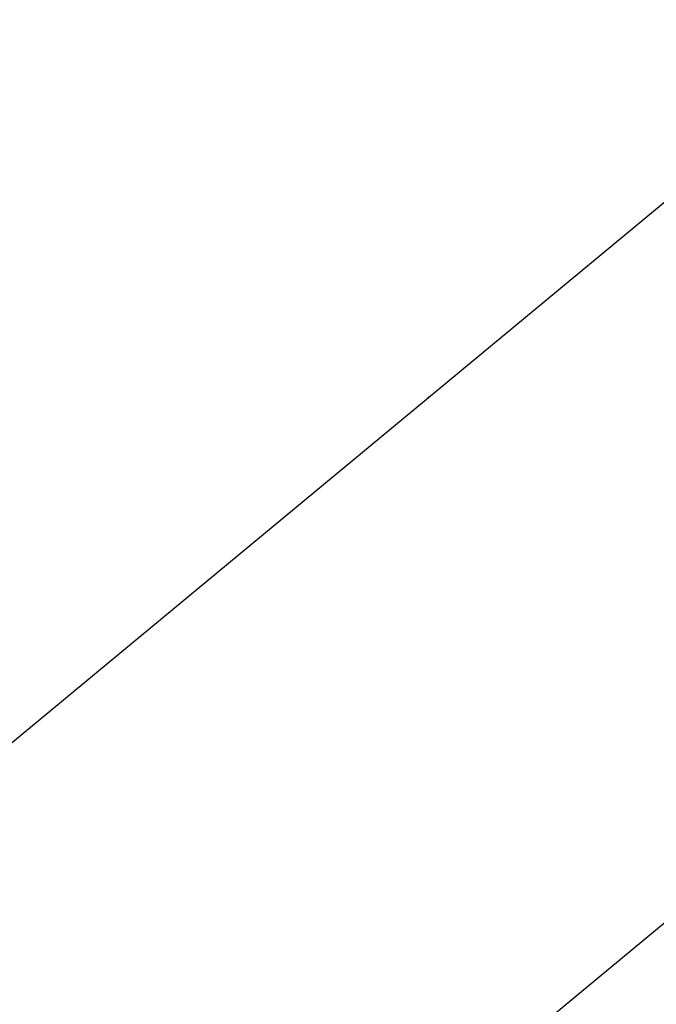
# Model space of a CAD drawing. Extents: x -41.9 to 41.9, y -29.4 to 29.4.
# Drawn here: x -28.9 to -28.7, y -19.1 to -18.8 of the extents above; entities that cross this region are included whole.
import ezdxf

# ---------------------------------------------------------------- set-up
doc = ezdxf.new("R2010")
doc.units = 0
doc.layers.get('0').update_dxf_attribs({"linetype": 'CONTINUOUS'})

msp = doc.modelspace()

# ---------------------------------------------------------------- linework, layer by layer
at = {"color": 0}
for points in [[(-28.6511, -18.7854), (-37.2345, -25.8964)], [(-28.6511, -18.7854), (-37.2345, -25.8964)], [(-28.6511, -18.7854), (-37.2345, -25.8964)], [(-28.6511, -18.7854), (-37.2345, -25.8964)], [(-28.6511, -18.7854), (-37.2345, -25.8964)], [(-28.6511, -18.7854), (-37.2345, -25.8964)], [(-28.6511, -18.7854), (-37.2345, -25.8964)], [(-28.6511, -18.7854), (-37.2345, -25.8964)], [(-28.6511, -18.7854), (-37.2345, -25.8964)], [(-28.6511, -18.7854), (-37.2345, -25.8964)], [(-28.6511, -18.7854), (-37.2345, -25.8964)], [(-28.6511, -18.7854), (-37.2345, -25.8964)], [(-28.6511, -18.7854), (-37.2345, -25.8964)], [(-28.6511, -18.7854), (-37.2345, -25.8964)], [(-28.6511, -18.7854), (-37.2345, -25.8964)], [(-28.6511, -18.7854), (-37.2345, -25.8964)], [(-28.6511, -18.7854), (-37.2345, -25.8964)], [(-28.6511, -18.7854), (-37.2345, -25.8964)], [(-28.6511, -18.7854), (-37.2345, -25.8964)], [(-28.6511, -18.7854), (-37.2345, -25.8964)], [(-28.6511, -18.7854), (-37.2345, -25.8964)], [(-28.7826, -18.8942), (-28.7826, -18.8942), (-28.7826, -18.8942), (-28.7826, -18.8942), (-28.7826, -18.8942), (-28.7826, -18.8942), (-28.7826, -18.8942), (-28.7826, -18.8942), (-28.7826, -18.8942), (-28.7826, -18.8942), (-28.7826, -18.8942), (-28.7826, -18.8942), (-28.7826, -18.8942), (-28.7826, -18.8942), (-28.7826, -18.8942), (-28.7826, -18.8942), (-28.7826, -18.8942), (-28.7826, -18.8942), (-28.7826, -18.8942), (-28.7826, -18.8942), (-28.7826, -18.8942), (-28.7826, -18.8942), (-28.7826, -18.8942), (-28.7826, -18.8942), (-28.7826, -18.8942), (-28.7826, -18.8942), (-28.7826, -18.8942), (-28.7826, -18.8942), (-28.7826, -18.8942), (-28.7826, -18.8942), (-28.7826, -18.8942), (-28.7826, -18.8942), (-28.7826, -18.8942), (-28.7826, -18.8942), (-28.7826, -18.8942), (-28.7826, -18.8943), (-28.7826, -18.8943), (-28.7826, -18.8943), (-28.7826, -18.8943), (-28.7826, -18.8943), (-28.7826, -18.8943), (-28.7826, -18.8943), (-28.7826, -18.8943), (-28.7826, -18.8943), (-28.7826, -18.8943), (-28.7826, -18.8943), (-28.7826, -18.8943), (-28.7826, -18.8943), (-28.7826, -18.8943), (-28.7826, -18.8943), (-28.7826, -18.8943), (-28.7826, -18.8943), (-28.7826, -18.8943), (-28.7826, -18.8943), (-28.7826, -18.8943), (-28.7826, -18.8943), (-28.7826, -18.8943), (-28.7826, -18.8943), (-28.7826, -18.8943), (-28.7826, -18.8943), (-28.7826, -18.8943), (-28.7826, -18.8943), (-28.7826, -18.8943), (-28.7826, -18.8943), (-28.7826, -18.8943), (-28.7826, -18.8943), (-28.7826, -18.8943), (-28.7826, -18.8943), (-28.7826, -18.8943), (-28.7827, -18.8943), (-28.7827, -18.8943), (-28.7827, -18.8943), (-28.7827, -18.8943), (-28.7827, -18.8943), (-28.7827, -18.8943), (-28.7827, -18.8943), (-28.7827, -18.8943), (-28.7827, -18.8943), (-28.7827, -18.8943), (-28.7827, -18.8943), (-28.7827, -18.8943), (-28.7827, -18.8943), (-28.7827, -18.8943), (-28.7827, -18.8943), (-28.7827, -18.8943), (-28.7827, -18.8943), (-28.7827, -18.8943), (-28.7827, -18.8943), (-28.7827, -18.8943), (-28.7827, -18.8943), (-28.7827, -18.8943), (-28.7827, -18.8943), (-28.7827, -18.8943), (-28.7827, -18.8943), (-28.7827, -18.8943), (-28.7827, -18.8943), (-28.7827, -18.8943), (-28.7827, -18.8943), (-28.7827, -18.8943), (-28.7827, -18.8943), (-28.7827, -18.8943), (-28.7827, -18.8943), (-28.7827, -18.8943), (-28.7827, -18.8943), (-28.7827, -18.8943), (-28.7827, -18.8943), (-28.7827, -18.8943), (-28.7827, -18.8943), (-28.7827, -18.8943), (-28.7827, -18.8943), (-28.7827, -18.8943), (-28.7827, -18.8943), (-28.7827, -18.8943), (-28.7827, -18.8943), (-28.7827, -18.8943), (-28.7827, -18.8943), (-28.7827, -18.8943), (-28.7827, -18.8943), (-28.7827, -18.8943), (-28.7827, -18.8943), (-28.7827, -18.8943), (-28.7827, -18.8943), (-28.7827, -18.8943), (-28.7827, -18.8943), (-28.7827, -18.8943), (-28.7827, -18.8943), (-28.7827, -18.8943), (-28.7827, -18.8943), (-28.7827, -18.8943), (-28.7827, -18.8943), (-28.7827, -18.8943), (-28.7827, -18.8943), (-28.7827, -18.8943), (-28.7827, -18.8943), (-28.7827, -18.8943), (-28.7827, -18.8943), (-28.7827, -18.8943), (-28.7827, -18.8944), (-28.7827, -18.8944), (-28.7827, -18.8944), (-28.7827, -18.8944), (-28.7827, -18.8944), (-28.7827, -18.8944), (-28.7827, -18.8944), (-28.7827, -18.8944), (-28.7827, -18.8944), (-28.7827, -18.8944), (-28.7827, -18.8944), (-28.7827, -18.8944), (-28.7827, -18.8944), (-28.7827, -18.8944), (-28.7827, -18.8944), (-28.7827, -18.8944), (-28.7827, -18.8944), (-28.7828, -18.8944), (-28.7828, -18.8944), (-28.7828, -18.8944), (-28.7828, -18.8944), (-28.7828, -18.8944), (-28.7828, -18.8944), (-28.7828, -18.8944), (-28.7828, -18.8944), (-28.7828, -18.8944), (-28.7828, -18.8944), (-28.7828, -18.8944), (-28.7828, -18.8944), (-28.7828, -18.8944), (-28.7828, -18.8944), (-28.7828, -18.8944), (-28.7828, -18.8944), (-28.7828, -18.8944), (-28.7828, -18.8944), (-28.7828, -18.8944), (-28.7828, -18.8944), (-28.7828, -18.8944), (-28.7828, -18.8944), (-28.7828, -18.8944), (-28.7828, -18.8944), (-28.7828, -18.8944), (-28.7828, -18.8944), (-28.7828, -18.8944), (-28.7828, -18.8944), (-28.7828, -18.8944), (-28.7828, -18.8944), (-28.7828, -18.8944), (-28.7828, -18.8944), (-28.7828, -18.8944), (-28.7828, -18.8944), (-28.7828, -18.8944), (-28.7828, -18.8944), (-28.7828, -18.8944), (-28.7828, -18.8944), (-28.7828, -18.8944), (-28.7828, -18.8944), (-28.7828, -18.8944), (-28.7828, -18.8944), (-28.7828, -18.8944), (-28.7828, -18.8944), (-28.7828, -18.8944), (-28.7828, -18.8944), (-28.7828, -18.8944), (-28.7828, -18.8944), (-28.7828, -18.8944), (-28.7828, -18.8944), (-28.7828, -18.8944), (-28.7828, -18.8944), (-28.7828, -18.8944), (-28.7828, -18.8944), (-28.7828, -18.8944), (-28.7828, -18.8944), (-28.7828, -18.8944), (-28.7828, -18.8944), (-28.7828, -18.8944), (-28.7828, -18.8944), (-28.7828, -18.8944), (-28.7828, -18.8944), (-28.7828, -18.8944), (-28.7828, -18.8944), (-28.7828, -18.8944), (-28.7828, -18.8944), (-28.7828, -18.8944), (-28.7828, -18.8944), (-28.7828, -18.8944), (-28.7828, -18.8944), (-28.7828, -18.8944), (-28.7828, -18.8944), (-28.7828, -18.8944), (-28.7828, -18.8944), (-28.7828, -18.8944), (-28.7828, -18.8944), (-28.7828, -18.8944), (-28.7828, -18.8944), (-28.7828, -18.8944), (-28.7828, -18.8944), (-28.7828, -18.8944), (-28.7828, -18.8944), (-28.7828, -18.8944), (-28.7828, -18.8944), (-28.7828, -18.8944), (-28.7829, -18.8945), (-28.7829, -18.8945), (-28.7829, -18.8945), (-28.7829, -18.8945), (-28.7829, -18.8945), (-28.7829, -18.8945), (-28.7829, -18.8945), (-28.7829, -18.8945), (-28.7829, -18.8945), (-28.7829, -18.8945), (-28.7829, -18.8945), (-28.7829, -18.8945), (-28.7829, -18.8945), (-28.7829, -18.8945), (-28.7829, -18.8945), (-28.7829, -18.8945), (-28.7829, -18.8945), (-28.7829, -18.8945), (-28.7829, -18.8945), (-28.7829, -18.8945), (-28.7829, -18.8945), (-28.7829, -18.8945), (-28.7829, -18.8945), (-28.7829, -18.8945), (-28.7829, -18.8945), (-28.7829, -18.8945), (-28.7829, -18.8945), (-28.7829, -18.8945), (-28.7829, -18.8945), (-28.7829, -18.8945), (-28.7829, -18.8945), (-28.7829, -18.8945), (-28.7829, -18.8945), (-28.7829, -18.8945), (-28.7829, -18.8945), (-28.7829, -18.8945), (-28.7829, -18.8945), (-28.7829, -18.8945), (-28.7829, -18.8945), (-28.7829, -18.8945), (-28.7829, -18.8945), (-28.7829, -18.8945), (-28.7829, -18.8945), (-28.7829, -18.8945), (-28.7829, -18.8945), (-28.7829, -18.8945), (-28.7829, -18.8945), (-28.7829, -18.8945), (-28.7829, -18.8945), (-28.7829, -18.8945), (-28.7829, -18.8945), (-28.7829, -18.8945), (-28.7829, -18.8945), (-28.7829, -18.8945), (-28.7829, -18.8945), (-28.7829, -18.8945), (-28.7829, -18.8945), (-28.7829, -18.8945), (-28.7829, -18.8945), (-28.7829, -18.8945), (-28.7829, -18.8945), (-28.7829, -18.8945), (-28.7829, -18.8945), (-28.7829, -18.8945), (-28.7829, -18.8945), (-28.7829, -18.8945), (-28.7829, -18.8945), (-28.7829, -18.8945), (-28.7829, -18.8945), (-28.7829, -18.8945), (-28.7829, -18.8945), (-28.7829, -18.8945), (-28.7829, -18.8945), (-28.7829, -18.8945), (-28.7829, -18.8945), (-28.7829, -18.8945), (-28.7829, -18.8945), (-28.7829, -18.8945), (-28.7829, -18.8945), (-28.7829, -18.8945), (-28.7829, -18.8945), (-28.7829, -18.8945), (-28.7829, -18.8945), (-28.7829, -18.8945), (-28.7829, -18.8945), (-28.783, -18.8946), (-28.783, -18.8946), (-28.783, -18.8946), (-28.783, -18.8946), (-28.783, -18.8946), (-28.783, -18.8946), (-28.783, -18.8946), (-28.783, -18.8946), (-28.783, -18.8946), (-28.783, -18.8946), (-28.783, -18.8946), (-28.783, -18.8946), (-28.783, -18.8946), (-28.783, -18.8946), (-28.783, -18.8946), (-28.783, -18.8946), (-28.783, -18.8946), (-28.783, -18.8946), (-28.783, -18.8946), (-28.783, -18.8946), (-28.783, -18.8946), (-28.783, -18.8946), (-28.783, -18.8946), (-28.783, -18.8946), (-28.783, -18.8946), (-28.783, -18.8946), (-28.783, -18.8946), (-28.783, -18.8946), (-28.783, -18.8946), (-28.783, -18.8946), (-28.783, -18.8946), (-28.783, -18.8946), (-28.783, -18.8946), (-28.783, -18.8946), (-28.783, -18.8946), (-28.783, -18.8946), (-28.783, -18.8946), (-28.783, -18.8946), (-28.783, -18.8946), (-28.783, -18.8946), (-28.783, -18.8946), (-28.783, -18.8946), (-28.783, -18.8946), (-28.783, -18.8946), (-28.783, -18.8946), (-28.783, -18.8946), (-28.783, -18.8946), (-28.783, -18.8946), (-28.783, -18.8946), (-28.783, -18.8946), (-28.783, -18.8946), (-28.783, -18.8946), (-28.783, -18.8946), (-28.783, -18.8946), (-28.783, -18.8946), (-28.783, -18.8946), (-28.783, -18.8946), (-28.783, -18.8946), (-28.783, -18.8946), (-28.783, -18.8946), (-28.783, -18.8946), (-28.783, -18.8946), (-28.783, -18.8946), (-28.783, -18.8946), (-28.783, -18.8946), (-28.783, -18.8946), (-28.783, -18.8946), (-28.783, -18.8946), (-28.783, -18.8946), (-28.783, -18.8946), (-28.783, -18.8946), (-28.783, -18.8946), (-28.783, -18.8946), (-28.783, -18.8946), (-28.783, -18.8946), (-28.783, -18.8946), (-28.783, -18.8946), (-28.783, -18.8946), (-28.783, -18.8946), (-28.783, -18.8946), (-28.783, -18.8946), (-28.783, -18.8946), (-28.783, -18.8946), (-28.783, -18.8946), (-28.783, -18.8946), (-28.7831, -18.8946), (-28.7831, -18.8946), (-28.7831, -18.8946), (-28.7831, -18.8946), (-28.7831, -18.8946), (-28.7831, -18.8946), (-28.7831, -18.8946), (-28.7831, -18.8946), (-28.7831, -18.8946), (-28.7831, -18.8946), (-28.7831, -18.8946), (-28.7831, -18.8946), (-28.7831, -18.8946), (-28.7831, -18.8946), (-28.7831, -18.8946), (-28.7831, -18.8946), (-28.7831, -18.8946), (-28.7831, -18.8947), (-28.7831, -18.8947), (-28.7831, -18.8947), (-28.7831, -18.8947), (-28.7831, -18.8947), (-28.7831, -18.8947), (-28.7831, -18.8947), (-28.7831, -18.8947), (-28.7831, -18.8947), (-28.7831, -18.8947), (-28.7831, -18.8947), (-28.7831, -18.8947), (-28.7831, -18.8947), (-28.7831, -18.8947), (-28.7831, -18.8947), (-28.7831, -18.8947), (-28.7831, -18.8947), (-28.7831, -18.8947), (-28.7831, -18.8947), (-28.7831, -18.8947), (-28.7831, -18.8947), (-28.7831, -18.8947), (-28.7831, -18.8947), (-28.7831, -18.8947), (-28.7831, -18.8947), (-28.7831, -18.8947), (-28.7831, -18.8947), (-28.7831, -18.8947), (-28.7831, -18.8947), (-28.7831, -18.8947), (-28.7831, -18.8947), (-28.7831, -18.8947), (-28.7831, -18.8947), (-28.7831, -18.8947), (-28.7831, -18.8948)], [(-28.7827, -18.8944), (-28.7827, -18.8944), (-28.7827, -18.8944), (-28.7827, -18.8944), (-28.7827, -18.8944), (-28.7827, -18.8944), (-28.7827, -18.8944), (-28.7827, -18.8944), (-28.7827, -18.8944), (-28.7827, -18.8944), (-28.7827, -18.8944), (-28.7827, -18.8944), (-28.7827, -18.8944), (-28.7827, -18.8944), (-28.7827, -18.8944), (-28.7827, -18.8944), (-28.7827, -18.8944), (-28.7827, -18.8944), (-28.7827, -18.8944), (-28.7827, -18.8944), (-28.7827, -18.8944), (-28.7827, -18.8944), (-28.7827, -18.8944), (-28.7827, -18.8944), (-28.7827, -18.8944), (-28.7827, -18.8944), (-28.7827, -18.8944), (-28.7827, -18.8944), (-28.7827, -18.8944), (-28.7827, -18.8944), (-28.7827, -18.8944), (-28.7827, -18.8944), (-28.7827, -18.8944), (-28.7827, -18.8944), (-28.7827, -18.8944), (-28.7827, -18.8944), (-28.7827, -18.8944), (-28.7827, -18.8943), (-28.7827, -18.8943), (-28.7827, -18.8943), (-28.7827, -18.8943), (-28.7827, -18.8943), (-28.7827, -18.8943), (-28.7827, -18.8943), (-28.7827, -18.8943), (-28.7827, -18.8943), (-28.7827, -18.8943), (-28.7827, -18.8943), (-28.7827, -18.8943), (-28.7827, -18.8943), (-28.7827, -18.8943), (-28.7827, -18.8943), (-28.7827, -18.8943), (-28.7827, -18.8943), (-28.7827, -18.8943), (-28.7827, -18.8943), (-28.7827, -18.8943), (-28.7827, -18.8943), (-28.7827, -18.8943), (-28.7827, -18.8943), (-28.7827, -18.8943), (-28.7827, -18.8943), (-28.7827, -18.8943), (-28.7827, -18.8943), (-28.7827, -18.8943), (-28.7827, -18.8943), (-28.7827, -18.8943), (-28.7827, -18.8943), (-28.7827, -18.8943), (-28.7827, -18.8943), (-28.7827, -18.8943), (-28.7827, -18.8943), (-28.7827, -18.8943), (-28.7827, -18.8943), (-28.7827, -18.8943), (-28.7827, -18.8943), (-28.7827, -18.8943), (-28.7827, -18.8943), (-28.7827, -18.8943), (-28.7827, -18.8943), (-28.7827, -18.8943), (-28.7827, -18.8943), (-28.7827, -18.8943), (-28.7827, -18.8943), (-28.7827, -18.8943), (-28.7827, -18.8943), (-28.7827, -18.8943), (-28.7827, -18.8943), (-28.7827, -18.8943), (-28.7827, -18.8943), (-28.7827, -18.8943), (-28.7827, -18.8943), (-28.7827, -18.8943), (-28.7827, -18.8943), (-28.7827, -18.8943), (-28.7827, -18.8943), (-28.7827, -18.8943), (-28.7827, -18.8943), (-28.7827, -18.8943), (-28.7827, -18.8943), (-28.7827, -18.8943), (-28.7827, -18.8943), (-28.7827, -18.8943), (-28.7827, -18.8943), (-28.7827, -18.8943), (-28.7827, -18.8943), (-28.7827, -18.8943), (-28.7827, -18.8943), (-28.7827, -18.8943), (-28.7827, -18.8943), (-28.7827, -18.8943), (-28.7827, -18.8943), (-28.7827, -18.8943), (-28.7827, -18.8943), (-28.7827, -18.8943), (-28.7827, -18.8943), (-28.7827, -18.8943), (-28.7827, -18.8943), (-28.7827, -18.8943), (-28.7827, -18.8943), (-28.7827, -18.8943), (-28.7827, -18.8943), (-28.7827, -18.8942), (-28.7827, -18.8942), (-28.7827, -18.8942), (-28.7827, -18.8942), (-28.7827, -18.8942), (-28.7827, -18.8942), (-28.7827, -18.8942), (-28.7827, -18.8942), (-28.7827, -18.8942), (-28.7827, -18.8942), (-28.7827, -18.8942), (-28.7827, -18.8942), (-28.7827, -18.8942), (-28.7827, -18.8942), (-28.7827, -18.8942), (-28.7827, -18.8942), (-28.7827, -18.8942), (-28.7827, -18.8942), (-28.7827, -18.8942), (-28.7827, -18.8942), (-28.7827, -18.8942), (-28.7827, -18.8942), (-28.7827, -18.8942), (-28.7827, -18.8942), (-28.7827, -18.8942), (-28.7827, -18.8942), (-28.7827, -18.8942), (-28.7827, -18.8942), (-28.7827, -18.8942), (-28.7827, -18.8942), (-28.7827, -18.8942), (-28.7827, -18.8942), (-28.7827, -18.8942), (-28.7827, -18.8942), (-28.7826, -18.8942), (-28.7826, -18.8942), (-28.7826, -18.8942), (-28.7826, -18.8942), (-28.7826, -18.8942), (-28.7826, -18.8942), (-28.7826, -18.8942), (-28.7826, -18.8942), (-28.7826, -18.8942), (-28.7826, -18.8942), (-28.7826, -18.8942), (-28.7826, -18.8942), (-28.7826, -18.8942), (-28.7826, -18.8942), (-28.7826, -18.8942), (-28.7826, -18.8942), (-28.7826, -18.8942), (-28.7826, -18.8942), (-28.7826, -18.8942), (-28.7826, -18.8942), (-28.7826, -18.8942), (-28.7826, -18.8942), (-28.7826, -18.8942), (-28.7826, -18.8942), (-28.7826, -18.8942), (-28.7826, -18.8942), (-28.7826, -18.8942), (-28.7826, -18.8942), (-28.7826, -18.8942), (-28.7826, -18.8942), (-28.7826, -18.8942), (-28.7826, -18.8942), (-28.7826, -18.8942), (-28.7826, -18.8942), (-28.7826, -18.8942), (-28.7826, -18.8942), (-28.7826, -18.8942), (-28.7826, -18.8942), (-28.7826, -18.8942), (-28.7826, -18.8942), (-28.7826, -18.8942), (-28.7826, -18.8942), (-28.7826, -18.8942), (-28.7826, -18.8942), (-28.7826, -18.8942), (-28.7826, -18.8942), (-28.7826, -18.8942), (-28.7826, -18.8942), (-28.7826, -18.8942), (-28.7826, -18.8942), (-28.7826, -18.8942), (-28.7826, -18.8942), (-28.7826, -18.8942), (-28.7826, -18.8942), (-28.7826, -18.8942), (-28.7826, -18.8942), (-28.7826, -18.8942), (-28.7826, -18.8942), (-28.7826, -18.8942), (-28.7826, -18.8942), (-28.7826, -18.8942), (-28.7826, -18.8942), (-28.7826, -18.8942), (-28.7826, -18.8942), (-28.7826, -18.8942), (-28.7826, -18.8942), (-28.7826, -18.8942), (-28.7826, -18.8942), (-28.7826, -18.8942), (-28.7826, -18.8942), (-28.7826, -18.8942), (-28.7826, -18.8942), (-28.7826, -18.8942), (-28.7826, -18.8942), (-28.7826, -18.8942), (-28.7826, -18.8942), (-28.7826, -18.8942), (-28.7826, -18.8942), (-28.7826, -18.8942), (-28.7826, -18.8942), (-28.7826, -18.8942), (-28.7826, -18.8942), (-28.7826, -18.8942), (-28.7826, -18.8942), (-28.7826, -18.8942), (-28.7826, -18.8941), (-28.7826, -18.8941), (-28.7826, -18.8941), (-28.7826, -18.8941), (-28.7826, -18.8941), (-28.7826, -18.8941), (-28.7826, -18.8941), (-28.7826, -18.8941), (-28.7826, -18.8941), (-28.7826, -18.8941), (-28.7826, -18.8941), (-28.7826, -18.8941), (-28.7826, -18.8941), (-28.7826, -18.8941), (-28.7826, -18.8941), (-28.7826, -18.8941), (-28.7826, -18.8941), (-28.7826, -18.8941), (-28.7826, -18.8941), (-28.7826, -18.8941), (-28.7826, -18.8941), (-28.7826, -18.8941), (-28.7826, -18.8941), (-28.7826, -18.8941), (-28.7826, -18.8941), (-28.7826, -18.8941), (-28.7826, -18.8941), (-28.7826, -18.8941), (-28.7826, -18.8941), (-28.7826, -18.8941), (-28.7826, -18.8941), (-28.7826, -18.8941), (-28.7826, -18.8941), (-28.7826, -18.8941), (-28.7825, -18.8941), (-28.7825, -18.8941), (-28.7825, -18.8941), (-28.7825, -18.8941), (-28.7825, -18.8941), (-28.7825, -18.8941), (-28.7825, -18.8941), (-28.7825, -18.8941), (-28.7825, -18.8941), (-28.7825, -18.8941), (-28.7825, -18.8941), (-28.7825, -18.8941), (-28.7825, -18.8941), (-28.7825, -18.8941), (-28.7825, -18.8941), (-28.7825, -18.8941), (-28.7825, -18.8941), (-28.7825, -18.8941), (-28.7825, -18.8941), (-28.7825, -18.8941), (-28.7825, -18.8941), (-28.7825, -18.8941), (-28.7825, -18.8941), (-28.7825, -18.8941), (-28.7825, -18.8941), (-28.7825, -18.8941), (-28.7825, -18.8941), (-28.7825, -18.8941), (-28.7825, -18.8941), (-28.7825, -18.8941), (-28.7825, -18.8941), (-28.7825, -18.8941), (-28.7825, -18.8941), (-28.7825, -18.8941), (-28.7825, -18.8941), (-28.7825, -18.8941), (-28.7825, -18.8941), (-28.7825, -18.8941), (-28.7825, -18.8941), (-28.7825, -18.8941), (-28.7825, -18.8941), (-28.7825, -18.8941), (-28.7825, -18.8941), (-28.7825, -18.8941), (-28.7825, -18.8941), (-28.7825, -18.8941), (-28.7825, -18.8941), (-28.7825, -18.8941), (-28.7825, -18.8941), (-28.7825, -18.8941), (-28.7825, -18.8941), (-28.7825, -18.8941), (-28.7825, -18.8941), (-28.7825, -18.8941), (-28.7825, -18.8941), (-28.7825, -18.8941), (-28.7825, -18.8941), (-28.7825, -18.8941), (-28.7825, -18.8941), (-28.7825, -18.8941), (-28.7825, -18.8941), (-28.7825, -18.8941), (-28.7825, -18.8941), (-28.7825, -18.8941), (-28.7825, -18.8941), (-28.7825, -18.8941), (-28.7825, -18.8941), (-28.7825, -18.8941), (-28.7825, -18.8941), (-28.7825, -18.8941), (-28.7825, -18.8941), (-28.7825, -18.8941), (-28.7825, -18.8941), (-28.7825, -18.8941), (-28.7825, -18.8941), (-28.7825, -18.8941), (-28.7825, -18.8941), (-28.7825, -18.8941), (-28.7825, -18.8941), (-28.7825, -18.8941), (-28.7825, -18.8941), (-28.7825, -18.8941), (-28.7825, -18.8941), (-28.7825, -18.8941), (-28.7825, -18.8941), (-28.7825, -18.8941), (-28.7825, -18.8941), (-28.7825, -18.8941), (-28.7825, -18.8941), (-28.7825, -18.8941), (-28.7825, -18.8941), (-28.7825, -18.8941), (-28.7825, -18.8941), (-28.7825, -18.8941), (-28.7825, -18.8941), (-28.7825, -18.8941), (-28.7825, -18.8941), (-28.7825, -18.8941), (-28.7825, -18.8941), (-28.7825, -18.8941), (-28.7825, -18.8941), (-28.7825, -18.8941), (-28.7824, -18.8941), (-28.7824, -18.8941), (-28.7824, -18.8941), (-28.7824, -18.8941), (-28.7824, -18.8941), (-28.7824, -18.8941), (-28.7824, -18.8941), (-28.7824, -18.8941), (-28.7824, -18.8941), (-28.7824, -18.8941), (-28.7824, -18.8941), (-28.7824, -18.8941), (-28.7824, -18.8941), (-28.7824, -18.8941), (-28.7824, -18.8941), (-28.7824, -18.8941), (-28.7824, -18.8941), (-28.7824, -18.8941), (-28.7824, -18.8941), (-28.7824, -18.8941), (-28.7824, -18.8941), (-28.7824, -18.8941), (-28.7824, -18.8941), (-28.7824, -18.8941), (-28.7824, -18.8941), (-28.7824, -18.8941), (-28.7824, -18.8941), (-28.7824, -18.8941), (-28.7824, -18.8941), (-28.7824, -18.8941), (-28.7824, -18.8941), (-28.7824, -18.8941), (-28.7824, -18.8941), (-28.7824, -18.8941), (-28.7824, -18.8941), (-28.7824, -18.8941), (-28.7824, -18.8941), (-28.7824, -18.8941), (-28.7824, -18.8941), (-28.7824, -18.8941), (-28.7824, -18.8941), (-28.7824, -18.8941), (-28.7824, -18.8941), (-28.7824, -18.8941), (-28.7824, -18.8941), (-28.7824, -18.8941), (-28.7824, -18.8941), (-28.7824, -18.8941), (-28.7824, -18.8941), (-28.7824, -18.8941), (-28.7824, -18.8941), (-28.7824, -18.8941), (-28.7824, -18.8941), (-28.7824, -18.8941), (-28.7824, -18.8941), (-28.7824, -18.8941), (-28.7824, -18.8941), (-28.7824, -18.8941), (-28.7824, -18.8941), (-28.7824, -18.8941), (-28.7824, -18.8941), (-28.7824, -18.8941), (-28.7824, -18.8941), (-28.7824, -18.8941), (-28.7824, -18.8941), (-28.7824, -18.8941), (-28.7824, -18.8941), (-28.7824, -18.8941), (-28.7823, -18.8941), (-28.7823, -18.8941), (-28.7823, -18.8941), (-28.7823, -18.8941), (-28.7823, -18.8941), (-28.7823, -18.8941), (-28.7823, -18.8941), (-28.7823, -18.8941), (-28.7823, -18.8941), (-28.7823, -18.8941), (-28.7823, -18.8941), (-28.7823, -18.8941), (-28.7823, -18.8941), (-28.7823, -18.8941), (-28.7823, -18.8941), (-28.7823, -18.8941)], [(-28.7826, -18.8942), (-28.7826, -18.8942), (-28.7826, -18.8942), (-28.7826, -18.8942), (-28.7826, -18.8942), (-28.7826, -18.8942), (-28.7826, -18.8942), (-28.7826, -18.8942), (-28.7826, -18.8942), (-28.7826, -18.8942), (-28.7826, -18.8942), (-28.7826, -18.8942), (-28.7826, -18.8942), (-28.7826, -18.8942), (-28.7826, -18.8942), (-28.7826, -18.8942), (-28.7826, -18.8942), (-28.7826, -18.8942), (-28.7826, -18.8942), (-28.7826, -18.8942), (-28.7826, -18.8942), (-28.7826, -18.8942), (-28.7826, -18.8942), (-28.7826, -18.8942), (-28.7826, -18.8942), (-28.7826, -18.8942), (-28.7826, -18.8942), (-28.7826, -18.8942), (-28.7826, -18.8942), (-28.7826, -18.8942), (-28.7826, -18.8942), (-28.7826, -18.8942), (-28.7826, -18.8942), (-28.7826, -18.8942), (-28.7826, -18.8942), (-28.7826, -18.8942), (-28.7826, -18.8942), (-28.7826, -18.8942), (-28.7826, -18.8942), (-28.7826, -18.8942), (-28.7826, -18.8942), (-28.7826, -18.8942), (-28.7826, -18.8942), (-28.7826, -18.8942), (-28.7826, -18.8942), (-28.7826, -18.8942), (-28.7826, -18.8942), (-28.7826, -18.8942), (-28.7826, -18.8942), (-28.7826, -18.8942), (-28.7826, -18.8942), (-28.7826, -18.8942), (-28.7826, -18.8942), (-28.7826, -18.8942), (-28.7826, -18.8942), (-28.7826, -18.8942), (-28.7826, -18.8942), (-28.7826, -18.8942), (-28.7826, -18.8942), (-28.7826, -18.8942), (-28.7826, -18.8942), (-28.7826, -18.8942), (-28.7826, -18.8942), (-28.7826, -18.8942), (-28.7826, -18.8942), (-28.7826, -18.8942), (-28.7826, -18.8942), (-28.7826, -18.8942), (-28.7826, -18.8942), (-28.7826, -18.8942), (-28.7826, -18.8942), (-28.7826, -18.8942), (-28.7826, -18.8942), (-28.7826, -18.8942), (-28.7826, -18.8942), (-28.7826, -18.8942), (-28.7826, -18.8942), (-28.7826, -18.8942), (-28.7826, -18.8942), (-28.7826, -18.8942), (-28.7826, -18.8942), (-28.7826, -18.8942), (-28.7826, -18.8942), (-28.7826, -18.8942), (-28.7826, -18.8942), (-28.7826, -18.8942), (-28.7826, -18.8942), (-28.7826, -18.8942), (-28.7826, -18.8942), (-28.7826, -18.8942), (-28.7826, -18.8942), (-28.7826, -18.8942), (-28.7826, -18.8942), (-28.7826, -18.8942), (-28.7826, -18.8942), (-28.7826, -18.8942), (-28.7826, -18.8942), (-28.7826, -18.8942), (-28.7826, -18.8942), (-28.7826, -18.8942), (-28.7826, -18.8942), (-28.7826, -18.8942), (-28.7826, -18.8942), (-28.7826, -18.8942), (-28.7826, -18.8942), (-28.7826, -18.8942), (-28.7826, -18.8942), (-28.7826, -18.8942), (-28.7826, -18.8942), (-28.7826, -18.8942), (-28.7826, -18.8942), (-28.7826, -18.8942), (-28.7826, -18.8942), (-28.7826, -18.8942), (-28.7826, -18.8942), (-28.7826, -18.8942), (-28.7826, -18.8942), (-28.7826, -18.8942), (-28.7826, -18.8942), (-28.7826, -18.8942), (-28.7826, -18.8942), (-28.7826, -18.8942), (-28.7826, -18.8942), (-28.7826, -18.8942), (-28.7826, -18.8942), (-28.7826, -18.8942), (-28.7826, -18.8942), (-28.7826, -18.8942), (-28.7826, -18.8942), (-28.7826, -18.8942), (-28.7826, -18.8942), (-28.7826, -18.8942), (-28.7826, -18.8942), (-28.7826, -18.8942), (-28.7826, -18.8942), (-28.7826, -18.8942), (-28.7826, -18.8942), (-28.7826, -18.8942), (-28.7826, -18.8942), (-28.7826, -18.8942), (-28.7826, -18.8942), (-28.7826, -18.8942), (-28.7826, -18.8942), (-28.7826, -18.8942), (-28.7826, -18.8942), (-28.7826, -18.8942), (-28.7826, -18.8942), (-28.7826, -18.8942), (-28.7826, -18.8942), (-28.7826, -18.8942), (-28.7826, -18.8942), (-28.7826, -18.8942), (-28.7826, -18.8942), (-28.7826, -18.8942), (-28.7826, -18.8942), (-28.7826, -18.8942), (-28.7826, -18.8942), (-28.7826, -18.8942), (-28.7826, -18.8942), (-28.7826, -18.8942), (-28.7826, -18.8942), (-28.7826, -18.8942), (-28.7826, -18.8942), (-28.7826, -18.8942), (-28.7826, -18.8942), (-28.7826, -18.8942), (-28.7826, -18.8942), (-28.7826, -18.8942), (-28.7826, -18.8942), (-28.7826, -18.8942), (-28.7826, -18.8942), (-28.7826, -18.8943), (-28.7826, -18.8943), (-28.7826, -18.8943), (-28.7826, -18.8943), (-28.7826, -18.8943), (-28.7826, -18.8943), (-28.7826, -18.8943), (-28.7826, -18.8943), (-28.7826, -18.8943), (-28.7826, -18.8943), (-28.7826, -18.8943), (-28.7826, -18.8943), (-28.7826, -18.8943), (-28.7826, -18.8943), (-28.7826, -18.8943), (-28.7826, -18.8943), (-28.7826, -18.8943), (-28.7826, -18.8943), (-28.7826, -18.8943), (-28.7826, -18.8943), (-28.7826, -18.8943), (-28.7826, -18.8943), (-28.7826, -18.8943), (-28.7826, -18.8943), (-28.7826, -18.8943), (-28.7826, -18.8943), (-28.7826, -18.8943), (-28.7826, -18.8943), (-28.7826, -18.8943), (-28.7826, -18.8943), (-28.7826, -18.8943), (-28.7826, -18.8943), (-28.7826, -18.8943), (-28.7826, -18.8943), (-28.7826, -18.8943), (-28.7826, -18.8943), (-28.7826, -18.8943), (-28.7826, -18.8943), (-28.7826, -18.8943), (-28.7826, -18.8943), (-28.7826, -18.8943), (-28.7826, -18.8943), (-28.7826, -18.8943), (-28.7826, -18.8943), (-28.7826, -18.8943), (-28.7826, -18.8943), (-28.7826, -18.8943), (-28.7826, -18.8943), (-28.7826, -18.8943), (-28.7826, -18.8943), (-28.7826, -18.8943), (-28.7826, -18.8943), (-28.7826, -18.8943), (-28.7826, -18.8943), (-28.7826, -18.8943), (-28.7826, -18.8943), (-28.7826, -18.8943), (-28.7826, -18.8943), (-28.7826, -18.8943), (-28.7826, -18.8943), (-28.7826, -18.8943), (-28.7826, -18.8943), (-28.7826, -18.8943), (-28.7826, -18.8943), (-28.7826, -18.8943), (-28.7826, -18.8943), (-28.7826, -18.8943), (-28.7826, -18.8943), (-28.7826, -18.8943), (-28.7826, -18.8943), (-28.7826, -18.8943), (-28.7826, -18.8943), (-28.7826, -18.8943), (-28.7826, -18.8943), (-28.7826, -18.8943), (-28.7826, -18.8943), (-28.7826, -18.8943), (-28.7826, -18.8943), (-28.7826, -18.8943), (-28.7826, -18.8943), (-28.7826, -18.8943), (-28.7826, -18.8943), (-28.7826, -18.8943), (-28.7826, -18.8943), (-28.7826, -18.8943), (-28.7826, -18.8943), (-28.7826, -18.8943), (-28.7826, -18.8943), (-28.7826, -18.8943), (-28.7826, -18.8943), (-28.7826, -18.8943), (-28.7826, -18.8943), (-28.7826, -18.8943), (-28.7826, -18.8943), (-28.7826, -18.8943), (-28.7826, -18.8943), (-28.7826, -18.8943), (-28.7826, -18.8943), (-28.7826, -18.8943), (-28.7826, -18.8943), (-28.7826, -18.8943), (-28.7826, -18.8943), (-28.7826, -18.8943), (-28.7826, -18.8943), (-28.7826, -18.8943), (-28.7826, -18.8943), (-28.7826, -18.8943), (-28.7826, -18.8943), (-28.7826, -18.8943), (-28.7826, -18.8943), (-28.7826, -18.8943), (-28.7826, -18.8943), (-28.7826, -18.8943), (-28.7826, -18.8943), (-28.7826, -18.8943), (-28.7826, -18.8943), (-28.7826, -18.8943), (-28.7826, -18.8943), (-28.7826, -18.8943), (-28.7826, -18.8943), (-28.7826, -18.8943), (-28.7826, -18.8943), (-28.7826, -18.8943), (-28.7826, -18.8943), (-28.7826, -18.8943), (-28.7826, -18.8943), (-28.7826, -18.8943), (-28.7826, -18.8943), (-28.7826, -18.8943), (-28.7826, -18.8943), (-28.7826, -18.8943), (-28.7826, -18.8943), (-28.7826, -18.8943), (-28.7826, -18.8943), (-28.7826, -18.8943), (-28.7826, -18.8943), (-28.7827, -18.8943), (-28.7827, -18.8943), (-28.7827, -18.8943), (-28.7827, -18.8943), (-28.7827, -18.8943), (-28.7827, -18.8943), (-28.7827, -18.8943), (-28.7827, -18.8943), (-28.7827, -18.8943), (-28.7827, -18.8943), (-28.7827, -18.8943), (-28.7827, -18.8943), (-28.7827, -18.8943), (-28.7827, -18.8943), (-28.7827, -18.8943), (-28.7827, -18.8943), (-28.7827, -18.8943), (-28.7827, -18.8943), (-28.7827, -18.8943), (-28.7827, -18.8943), (-28.7827, -18.8943), (-28.7827, -18.8943), (-28.7827, -18.8943), (-28.7827, -18.8943), (-28.7827, -18.8943), (-28.7827, -18.8943), (-28.7827, -18.8943), (-28.7827, -18.8943), (-28.7827, -18.8943), (-28.7827, -18.8943), (-28.7827, -18.8943), (-28.7827, -18.8943), (-28.7827, -18.8943), (-28.7827, -18.8943), (-28.7827, -18.8943), (-28.7827, -18.8943), (-28.7827, -18.8943), (-28.7827, -18.8943), (-28.7827, -18.8943), (-28.7827, -18.8943), (-28.7827, -18.8943), (-28.7827, -18.8943), (-28.7827, -18.8943), (-28.7827, -18.8943), (-28.7827, -18.8943), (-28.7827, -18.8943), (-28.7827, -18.8943), (-28.7827, -18.8943), (-28.7827, -18.8943), (-28.7827, -18.8943), (-28.7827, -18.8943), (-28.7827, -18.8943), (-28.7827, -18.8943), (-28.7827, -18.8943), (-28.7827, -18.8943), (-28.7827, -18.8943), (-28.7827, -18.8943), (-28.7827, -18.8943), (-28.7827, -18.8943), (-28.7827, -18.8943), (-28.7827, -18.8943), (-28.7827, -18.8943), (-28.7827, -18.8943), (-28.7827, -18.8943), (-28.7827, -18.8943), (-28.7827, -18.8943), (-28.7827, -18.8943), (-28.7827, -18.8943), (-28.7827, -18.8943), (-28.7827, -18.8943), (-28.7827, -18.8943), (-28.7827, -18.8943), (-28.7827, -18.8943), (-28.7827, -18.8943), (-28.7827, -18.8943), (-28.7827, -18.8943), (-28.7827, -18.8943), (-28.7827, -18.8943), (-28.7827, -18.8943), (-28.7827, -18.8943), (-28.7827, -18.8943), (-28.7827, -18.8943), (-28.7827, -18.8943), (-28.7827, -18.8943), (-28.7827, -18.8943), (-28.7827, -18.8943), (-28.7827, -18.8943), (-28.7827, -18.8943), (-28.7827, -18.8943), (-28.7827, -18.8943), (-28.7827, -18.8943), (-28.7827, -18.8943), (-28.7827, -18.8943), (-28.7827, -18.8943), (-28.7827, -18.8943), (-28.7827, -18.8943), (-28.7827, -18.8943), (-28.7827, -18.8943), (-28.7827, -18.8943), (-28.7827, -18.8943), (-28.7827, -18.8943), (-28.7827, -18.8943), (-28.7827, -18.8943), (-28.7827, -18.8943), (-28.7827, -18.8943), (-28.7827, -18.8943), (-28.7827, -18.8943), (-28.7827, -18.8943), (-28.7827, -18.8943), (-28.7827, -18.8943), (-28.7827, -18.8943), (-28.7827, -18.8943), (-28.7827, -18.8943), (-28.7827, -18.8943), (-28.7827, -18.8943), (-28.7827, -18.8943), (-28.7827, -18.8943), (-28.7827, -18.8943), (-28.7827, -18.8943), (-28.7827, -18.8943), (-28.7827, -18.8943), (-28.7827, -18.8943), (-28.7827, -18.8943), (-28.7827, -18.8943), (-28.7827, -18.8943), (-28.7827, -18.8943), (-28.7827, -18.8943), (-28.7827, -18.8943), (-28.7827, -18.8943), (-28.7827, -18.8943), (-28.7827, -18.8943), (-28.7827, -18.8943), (-28.7827, -18.8943), (-28.7827, -18.8943), (-28.7827, -18.8943), (-28.7827, -18.8943), (-28.7827, -18.8944), (-28.7827, -18.8944), (-28.7827, -18.8944), (-28.7827, -18.8944), (-28.7827, -18.8944), (-28.7827, -18.8944), (-28.7827, -18.8944), (-28.7827, -18.8944), (-28.7827, -18.8944), (-28.7827, -18.8944), (-28.7827, -18.8944), (-28.7827, -18.8944), (-28.7827, -18.8944), (-28.7827, -18.8944), (-28.7827, -18.8944), (-28.7827, -18.8944), (-28.7827, -18.8944), (-28.7827, -18.8944)], [(-28.7826, -18.8942), (-28.7826, -18.8942)], [(-28.7826, -18.8942), (-28.7826, -18.8942)], [(-28.7826, -18.8942), (-28.7826, -18.8942)], [(-28.7826, -18.8942), (-28.7826, -18.8942)], [(-28.7826, -18.8942), (-28.7826, -18.8942)], [(-28.7826, -18.8942), (-28.7826, -18.8942)], [(-28.7826, -18.8942), (-28.7826, -18.8942)], [(-28.7826, -18.8942), (-28.7826, -18.8942)], [(-28.7826, -18.8942), (-28.7826, -18.8942)], [(-28.7826, -18.8942), (-28.7826, -18.8942)], [(-28.7826, -18.8942), (-28.7826, -18.8942)], [(-28.7826, -18.8942), (-28.7826, -18.8942)], [(-28.7826, -18.8942), (-28.7826, -18.8942)], [(-28.7826, -18.8942), (-28.7826, -18.8942)], [(-28.7826, -18.8942), (-28.7826, -18.8942)], [(-28.7826, -18.8942), (-28.7826, -18.8942)], [(-28.7826, -18.8942), (-28.7826, -18.8942)], [(-28.7826, -18.8942), (-28.7826, -18.8942)], [(-28.7826, -18.8942), (-28.7826, -18.8942)], [(-28.7826, -18.8942), (-28.7826, -18.8942)], [(-28.7826, -18.8942), (-28.7826, -18.8942)], [(-28.7826, -18.8942), (-28.7826, -18.8942)], [(-28.7826, -18.8942), (-28.7826, -18.8942)], [(-37.1334, -26.0204), (-28.549, -18.9086)], [(-37.1334, -26.0204), (-28.549, -18.9086)], [(-37.1334, -26.0204), (-28.549, -18.9086)], [(-37.1334, -26.0204), (-28.549, -18.9086)], [(-37.1334, -26.0204), (-28.549, -18.9086)], [(-37.1334, -26.0204), (-28.549, -18.9086)], [(-37.1334, -26.0204), (-28.549, -18.9086)], [(-37.1334, -26.0204), (-28.549, -18.9086)], [(-37.1334, -26.0204), (-28.549, -18.9086)], [(-37.1334, -26.0204), (-28.549, -18.9086)], [(-37.1334, -26.0204), (-28.549, -18.9086)], [(-37.1334, -26.0204), (-28.549, -18.9086)], [(-37.1334, -26.0204), (-28.549, -18.9086)], [(-37.1334, -26.0204), (-28.549, -18.9086)], [(-37.1334, -26.0204), (-28.549, -18.9086)], [(-37.1334, -26.0204), (-28.549, -18.9086)], [(-37.1334, -26.0204), (-28.549, -18.9086)], [(-37.1334, -26.0204), (-28.549, -18.9086)], [(-37.1334, -26.0204), (-28.549, -18.9086)], [(-37.1334, -26.0204), (-28.549, -18.9086)], [(-37.1334, -26.0204), (-28.549, -18.9086)]]:
    msp.add_lwpolyline(points, dxfattribs=at)

doc.saveas('drawing.dxf')
